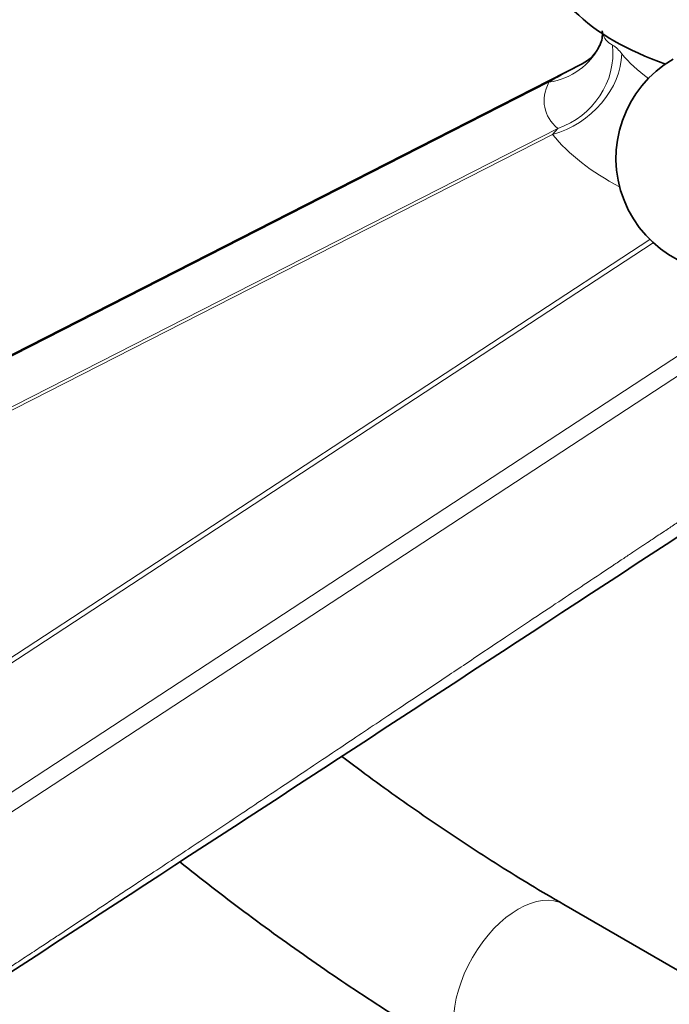
# Model space of a CAD drawing. Units: millimetres. Extents: x 0 to 1478, y 0 to 1758.
# Drawn here: x 307 to 350, y 224 to 289 of the extents above; entities that cross this region are included whole.
import ezdxf
from ezdxf import colors
from ezdxf.entities.mleader import LeaderData, LeaderLine
from ezdxf.math import Vec2, Vec3

# ---------------------------------------------------------------- set-up
doc = ezdxf.new("R2010")
doc.units = ezdxf.units.MM
doc.layers.add('DV5_Défaut', color=7, linetype='Continuous')
doc.layers.add('Défaut', color=7, linetype='Continuous')

# ---------------------------------------------------------------- blocks, each defined once
blk = doc.blocks.new('_DOT')
at = {"color": 0}
blk.add_line((0, 0), (-1, 0), dxfattribs=at)
at = {"color": 0, "const_width": 0.333}
blk.add_lwpolyline([(-0.1665, 0, 1), (0.1665, 0, 1)], format="xyb", close=True, dxfattribs=at)
blk = doc.blocks.new('SE4')
at = {"layer": 'DV5_Défaut', "color": 7, "linetype": 'Continuous', "lineweight": 35}
for p, q in [((343.823, 285.999), (259.174, 242.865)), ((366.372, 217.113), (342.624, 230.824))]:
    blk.add_line(p, q, dxfattribs=at)
at = {"layer": 'DV5_Défaut', "color": 7, "linetype": 'Continuous', "lineweight": 18}
for p, q in [((341.631, 284.795), (259.395, 242.89)), ((264.147, 241.981), (342.224, 281.766)), ((341.881, 281.373), (342.224, 281.766)), ((341.881, 281.373), (264.38, 241.881)), ((282.473, 231.434), (348.271, 274.476)), ((348.494, 274.264), (282.736, 231.248)), ((288.12, 226.306), (356.35, 270.938)), ((356.165, 269.487), (288.607, 225.293))]:
    blk.add_line(p, q, dxfattribs=at)
at = {"layer": 'DV5_Défaut', "color": 7, "linetype": 'Continuous', "lineweight": 35}
for centre, radius, start, end in [((343.429, 287.97), 1.723, 334.11672, 6.92976), ((342.655, 288.246), 2.527, 297.38516, 335.73816), ((353.543, 279.81), 7.5, 120, 283.1834), ((-12256.554, 19535.875), 23036.522, 303.0163055, 303.20216)]:
    blk.add_arc(centre, radius, start, end, dxfattribs=at)
at = {"layer": 'DV5_Défaut', "color": 7, "linetype": 'Continuous', "lineweight": 18}
for centre, radius, start, end in [((344.608, 285.364), 2.232, 35.83699, 57.11424), ((363.478, 247.752), 43.005, 117.20152, 120.5308)]:
    blk.add_arc(centre, radius, start, end, dxfattribs=at)
at = {"layer": 'DV5_Défaut', "color": 7, "linetype": 'Continuous', "lineweight": 35}
for centre, major_axis, ratio, start_param, end_param in [((358.069, 294.507), (-17.157, 0), 0.57735, 0.037066, 1.034249), ((340.47, 289.378), (-4.51, 2.159), 0.912477, 3.13652, 3.157575)]:
    blk.add_ellipse(centre, major_axis=major_axis, ratio=ratio, start_param=start_param, end_param=end_param, dxfattribs=at)
at = {"layer": 'DV5_Défaut', "color": 7, "linetype": 'Continuous', "lineweight": 18}
for centre, major_axis, ratio, start_param, end_param in [((358.663, 291.897), (13.465, 3.993), 0.242774, 3.122122, 3.382903), ((340.47, 289.378), (-4.51, 2.159), 0.912477, 2.221025, 3.13652), ((341.063, 286.349), (-3.285, -3.77), 0.922322, 1.002312, 2.432709), ((341.881, 285.455), (-3.897, -3.132), 0.740643, 1.033864, 2.60466), ((358.663, 289.951), (-13.5, 0), 0.57735, 0.434457, 0.680818), ((359.824, 287.314), (18.447, 4.226), 0.332361, 2.883227, 3.378784), ((358.663, 285.869), (-18.5, 0), 0.57735, 0.434457, 0.83763), ((339.624, 225.628), (-3, -5.196), 0.57735, 3.141805, 6.283185)]:
    blk.add_ellipse(centre, major_axis=major_axis, ratio=ratio, start_param=start_param, end_param=end_param, dxfattribs=at)
blk.add_open_spline([(295.377, 219.624), (301.501, 223.586), (308.4, 228.135), (316.121, 233.226), (328.267, 241.345), (344.005, 251.863), (348.201, 254.65), (353.282, 258.026), (357.843, 261.023)], degree=2, knots=[0, 0, 0, 0.205934, 0.205934, 0.529964, 0.529964, 0.853995, 0.853995, 1, 1, 1], dxfattribs=at)
at = {"layer": 'DV5_Défaut', "color": 7, "linetype": 'Continuous', "lineweight": 35}
for points, knots in [([(342.624, 230.824), (341.822, 231.292), (339.841, 232.454), (336.238, 234.724), (332.128, 237.523), (329.384, 239.529), (328.035, 240.55)], [0, 0, 0, 0, 0.1498269, 0.4355961, 0.7214906, 1, 1, 1, 1]), ([(317.395, 233.622), (318.792, 232.509), (321.672, 230.285), (326.075, 227.108), (330.539, 224.113), (334.163, 221.866), (336.06, 220.759), (336.624, 220.432)], [0, 0, 0, 0, 0.221263, 0.45435, 0.687554, 0.920864, 1, 1, 1, 1])]:
    blk.add_open_spline(points, degree=3, knots=knots, dxfattribs=at)

msp = doc.modelspace()

# ---------------------------------------------------------------- block references
at = {"layer": 'Défaut'}
msp.add_blockref('SE4', (0, 0), dxfattribs=at)

# ---------------------------------------------------------------- leaders
at = {"layer": 'Défaut', "color": 7, "linetype": 'Continuous', "lineweight": 18}
ml = msp.add_multileader_mtext('Standard', dxfattribs=at)
ml.set_content('{\\pxsm0.9;\\fSolid Edge ISO|b1||i0||c0|p34;\\W1.;14/11/2018\\P}', color=256)
ml.set_leader_properties()
ml.set_arrow_properties(name='DOT')
ml.build(insert=Vec2(0, 0))
ml.multileader.update_dxf_attribs({"leader_type": 0, "dogleg_length": 0, "arrow_head_size": 12})
ctx = ml.context
ctx.base_point, ctx.char_height, ctx.arrow_head_size, ctx.landing_gap_size = Vec3(1390.407, 1750.708), 12, 12, 4.2
notes = []
notes.append((ctx, [(0, (0, 0, 0), (0, 0), (1, 0), 1, [])]))
ctx.mtext.insert = Vec3(1392.407, 1756.828)
for ctx, leaders in notes:
    for number, flags, end, landing, length, lines in leaders:
        leader = LeaderData()
        leader.index, (leader.has_last_leader_line, leader.has_dogleg_vector, leader.attachment_direction) = number, flags
        leader.last_leader_point, leader.dogleg_vector, leader.dogleg_length = Vec3(end), Vec3(landing), length
        for number, points, colour, breaks in lines:
            line = LeaderLine()
            line.index, line.vertices, line.color, line.breaks = number, Vec3.list(points), colors.encode_raw_color(colour), breaks
            leader.lines.append(line)
        ctx.leaders.append(leader)

doc.saveas('drawing.dxf')
